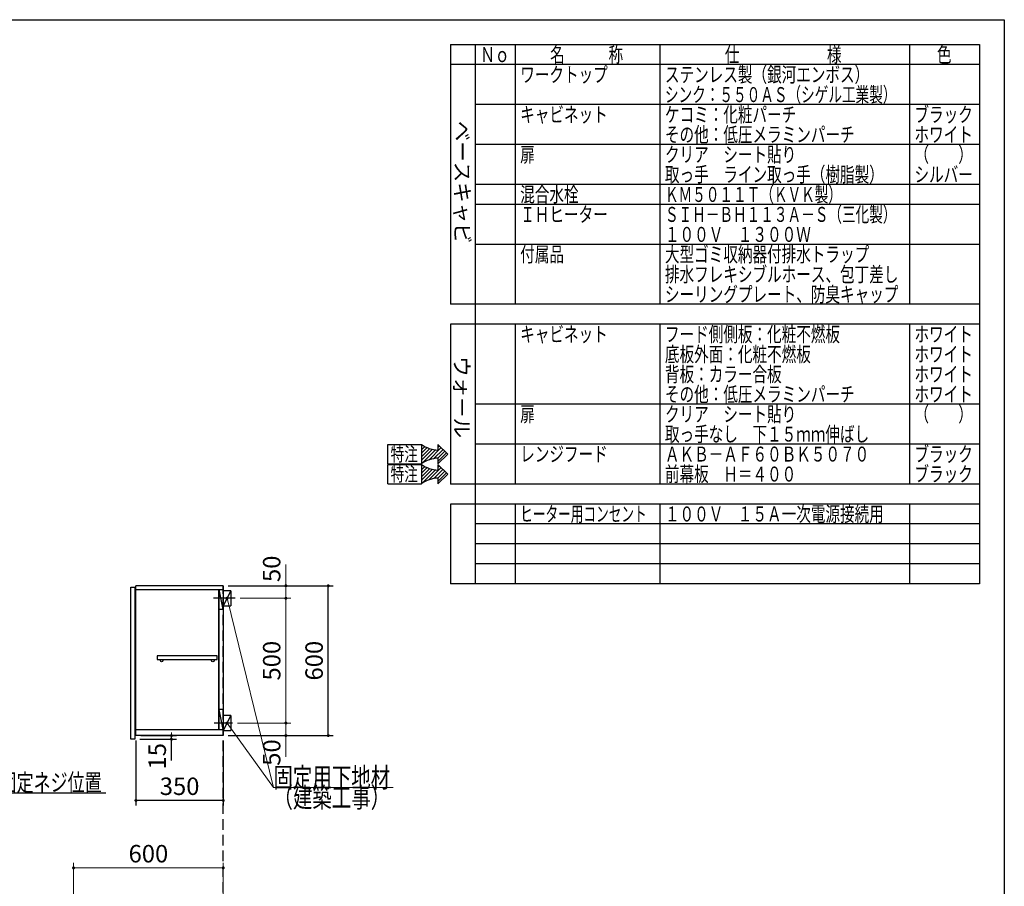
# Model space of a CAD drawing. Units: millimetres. Extents: x 210 to 8110, y 68 to 5608.
# Drawn here: x 4164 to 8110, y 2136 to 5608 of the extents above; entities that cross this region are included whole.
import ezdxf

# ---------------------------------------------------------------- set-up
doc = ezdxf.new("R2010")
doc.units = ezdxf.units.MM
doc.header["$LTSCALE"] = 5
doc.linetypes.add('HIDDEN', pattern=[12.6, 8.4, -4.2])
for name, color, linetype, lineweight in [('キャビ', 134, 'Continuous', 9), ('トップ', 14, 'Continuous', 9), ('トビラ', 54, 'Continuous', 9), ('レイヤ_1', 7, 'Continuous', 9), ('建築', 136, 'Continuous', 9)]:
    doc.layers.add(name, color=color, linetype=linetype, lineweight=lineweight)
doc.styles.get("Standard").update_dxf_attribs({"font": 'txt', "bigfont": 'bigfont'})
doc.styles.add('T_STANDARD', font='txt', dxfattribs={"height": 10, "bigfont": 'bigfont'})
doc.styles.add('ＭＳ ゴシック', font='txt')
doc.dimstyles.get("Standard").update_dxf_attribs({"dimtxt": 0.18, "dimasz": 0.18, "dimexe": 0.18, "dimexo": 0.0625, "dimgap": 0.09, "dimtad": 0, "dimtih": 1, "dimtoh": 1, "dimdec": 4, "dimzin": 0, "dimdsep": 46, "dimtxsty": 'Standard', "dimcen": 0.09, "dimadec": 0, "dimazin": 0, "dimtfac": 1, "dimtdec": 4, "dimtofl": 0, "dimtmove": 0, "dimatfit": 3, "dimfxl": 1, "dimtolj": 1, "dimtzin": 0, "dimarcsym": 0})

# ---------------------------------------------------------------- blocks, each defined once
blk = doc.blocks.new('_DOT')
at = {"color": 0}
blk.add_line((-0.5, 0), (-1, 0), dxfattribs=at)
at = {"color": 0, "const_width": 0.5}
blk.add_lwpolyline([(-0.25, 0, 1), (0.25, 0, 1)], format="xyb", close=True, dxfattribs=at)
blk = doc.blocks.new('Dim19')
at = {"layer": 'トップ', "color": 14, "linetype": 'Continuous', "lineweight": 30}
for p, q in [((3665, 4400), (3665, 4160)), ((3710, 4340), (3710, 4160)), ((3815, 4180), (3665, 4180))]:
    blk.add_line(p, q, dxfattribs=at)
at = {"layer": 'トップ', "color": 14, "linetype": 'Continuous', "lineweight": 30, "xscale": 12, "yscale": 12, "zscale": 12}
for p, rotation in [((3665, 4180), 359.9999999999996), ((3710, 4180), 179.9999999999998)]:
    blk.add_blockref('_DOT', p, dxfattribs=dict(at, rotation=rotation))
at = {"layer": 'トップ', "color": 14, "linetype": 'Continuous', "lineweight": 9, "insert": (3745, 4180), "char_height": 70, "width": 566.667, "attachment_point": 7, "style": 'ＭＳ ゴシック'}
blk.add_mtext('45', dxfattribs=at)
blk = doc.blocks.new('Dim29')
at = {"layer": 'キャビ', "color": 134, "linetype": 'Continuous', "lineweight": 30}
for p, q in [((4630, 2720), (4630, 2460)), ((4980, 2720), (4980, 2460)), ((4980, 2480), (4630, 2480))]:
    blk.add_line(p, q, dxfattribs=at)
at = {"layer": 'キャビ', "color": 134, "linetype": 'Continuous', "lineweight": 30, "xscale": 12, "yscale": 12, "zscale": 12}
for p, rotation in [((4630, 2480), 179.9999999999998), ((4980, 2480), 359.9999999999997)]:
    blk.add_blockref('_DOT', p, dxfattribs=dict(at, rotation=rotation))
at = {"layer": 'キャビ', "color": 134, "linetype": 'Continuous', "lineweight": 9, "insert": (4805, 2480), "char_height": 70, "width": 900, "attachment_point": 8, "style": 'ＭＳ ゴシック'}
blk.add_mtext('350', dxfattribs=at)
blk = doc.blocks.new('Dim34')
at = {"layer": 'トップ', "color": 14, "linetype": 'Continuous', "lineweight": 9}
for p, q in [((4380, 1905), (4380, 2230)), ((4380, 2210), (4980, 2210)), ((4980, 1950), (4980, 2230))]:
    blk.add_line(p, q, dxfattribs=at)
at = {"layer": 'トップ', "color": 14, "linetype": 'Continuous', "lineweight": 9, "xscale": 12, "yscale": 12, "zscale": 12}
for p, rotation in [((4380, 2210), 179.9999999999998), ((4980, 2210), 359.9999999999997)]:
    blk.add_blockref('_DOT', p, dxfattribs=dict(at, rotation=rotation))
at = {"layer": 'トップ', "color": 14, "linetype": 'Continuous', "lineweight": 9, "insert": (4680, 2210), "char_height": 70, "width": 883.333, "attachment_point": 8, "style": 'ＭＳ ゴシック'}
blk.add_mtext('600', dxfattribs=at)
blk = doc.blocks.new('Dim35')
at = {"layer": 'キャビ', "color": 134, "linetype": 'Continuous', "lineweight": 30}
for p, q in [((5000, 3340), (5420.9, 3340)), ((5400.9, 2740), (5400.9, 3340)), ((5000, 2740), (5420.9, 2740))]:
    blk.add_line(p, q, dxfattribs=at)
at = {"layer": 'キャビ', "color": 134, "linetype": 'Continuous', "lineweight": 30, "xscale": 12, "yscale": 12, "zscale": 12}
for p, rotation in [((5400.9, 3340), 89.99999999999959), ((5400.9, 2740), 269.9999999999998)]:
    blk.add_blockref('_DOT', p, dxfattribs=dict(at, rotation=rotation))
at = {"layer": 'キャビ', "color": 134, "linetype": 'Continuous', "lineweight": 9, "insert": (5400.9, 3040), "char_height": 70, "width": 883.333, "attachment_point": 8, "rotation": 90, "style": 'ＭＳ ゴシック'}
blk.add_mtext('600', dxfattribs=at)
blk = doc.blocks.new('Dim36')
at = {"layer": 'キャビ', "color": 134, "linetype": 'Continuous', "lineweight": 9}
for p, q in [((5037, 2790), (5250.9, 2790)), ((5230.9, 2790), (5230.9, 2655)), ((5000, 2740), (5250.9, 2740))]:
    blk.add_line(p, q, dxfattribs=at)
at = {"layer": 'キャビ', "color": 134, "linetype": 'Continuous', "lineweight": 9, "xscale": 12, "yscale": 12, "zscale": 12}
for p, rotation in [((5230.9, 2790), 269.9999999999998), ((5230.9, 2740), 89.99999999999949)]:
    blk.add_blockref('_DOT', p, dxfattribs=dict(at, rotation=rotation))
at = {"layer": 'キャビ', "color": 134, "linetype": 'Continuous', "lineweight": 9, "insert": (5230.9, 2725), "char_height": 70, "width": 566.667, "attachment_point": 9, "rotation": 90, "style": 'ＭＳ ゴシック'}
blk.add_mtext('50', dxfattribs=at)
blk = doc.blocks.new('Dim37')
at = {"layer": 'キャビ', "color": 134, "linetype": 'Continuous', "lineweight": 9}
for p, q in [((5048, 3290), (5250.9, 3290)), ((5230.9, 2790), (5230.9, 3290)), ((5037, 2790), (5250.9, 2790))]:
    blk.add_line(p, q, dxfattribs=at)
at = {"layer": 'キャビ', "color": 134, "linetype": 'Continuous', "lineweight": 9, "xscale": 12, "yscale": 12, "zscale": 12}
for p, rotation in [((5230.9, 3290), 89.99999999999959), ((5230.9, 2790), 269.9999999999998)]:
    blk.add_blockref('_DOT', p, dxfattribs=dict(at, rotation=rotation))
at = {"layer": 'キャビ', "color": 134, "linetype": 'Continuous', "lineweight": 9, "insert": (5230.9, 3040), "char_height": 70, "width": 900, "attachment_point": 8, "rotation": 90, "style": 'ＭＳ ゴシック'}
blk.add_mtext('500', dxfattribs=at)
blk = doc.blocks.new('Dim38')
at = {"layer": 'キャビ', "color": 134, "linetype": 'Continuous', "lineweight": 9}
for p, q in [((5230.9, 3290), (5230.9, 3425)), ((5000, 3340), (5250.9, 3340)), ((5048, 3290), (5250.9, 3290))]:
    blk.add_line(p, q, dxfattribs=at)
at = {"layer": 'キャビ', "color": 134, "linetype": 'Continuous', "lineweight": 9, "xscale": 12, "yscale": 12, "zscale": 12}
for p, rotation in [((5230.9, 3340), 269.9999999999998), ((5230.9, 3290), 89.99999999999949)]:
    blk.add_blockref('_DOT', p, dxfattribs=dict(at, rotation=rotation))
at = {"layer": 'キャビ', "color": 134, "linetype": 'Continuous', "lineweight": 9, "insert": (5230.9, 3355), "char_height": 70, "width": 566.667, "attachment_point": 7, "rotation": 90, "style": 'ＭＳ ゴシック'}
blk.add_mtext('50', dxfattribs=at)
blk = doc.blocks.new('Dim41')
at = {"layer": 'キャビ', "color": 134, "linetype": 'Continuous', "lineweight": 30}
for p, q in [((4645, 2725), (4792.2, 2725)), ((4650, 2740), (4792.2, 2740)), ((4772.2, 2640), (4772.2, 2740))]:
    blk.add_line(p, q, dxfattribs=at)
at = {"layer": 'キャビ', "color": 134, "linetype": 'Continuous', "lineweight": 30, "xscale": 12, "yscale": 12, "zscale": 12}
for p, rotation in [((4772.2, 2740), 269.9999999999998), ((4772.2, 2725), 89.99999999999949)]:
    blk.add_blockref('_DOT', p, dxfattribs=dict(at, rotation=rotation))
at = {"layer": 'キャビ', "color": 134, "linetype": 'Continuous', "lineweight": 9, "insert": (4772.2, 2710), "char_height": 70, "width": 516.667, "attachment_point": 9, "rotation": 90, "style": 'ＭＳ ゴシック'}
blk.add_mtext('15', dxfattribs=at)
blk = doc.blocks.new('*G114')
at = {"layer": 'キャビ', "color": 134, "linetype": 'Continuous', "lineweight": 30}
for p, q in [((5639.8, 3828.7), (5639.8, 3906.1)), ((5639.8, 3906.1), (5774.2, 3906.1)), ((5840.3, 3906.1), (5880.6, 3867.4)), ((5840.3, 3906.1), (5840.3, 3883.4)), ((5840.3, 3828.7), (5880.6, 3867.4)), ((5639.8, 3828.7), (5774.2, 3828.7)), ((5840.3, 3851.4), (5840.3, 3828.7))]:
    blk.add_line(p, q, dxfattribs=at)
for centre, start, end in [((5848.7, 4015.5), 235.7706, 266.3919), ((5848.7, 3719.3), 93.6081, 124.2294)]:
    blk.add_arc(centre, 132.4, start, end, dxfattribs=at)
at = {"layer": 'キャビ', "color": 134, "linetype": 'Continuous', "lineweight": 9, "insert": (5650.5, 3839.4), "char_height": 56, "width": 140.126, "attachment_point": 7}
blk.add_mtext('{\\fＭＳ ゴシック;\\W0.714286;特注}', dxfattribs=at)
blk = doc.blocks.new('*G115')
at = {"layer": 'キャビ', "color": 134, "linetype": 'Continuous', "lineweight": 30}
for p, q in [((5774.2, 3899.1), (5778.4, 3903.3)), ((5774.2, 3884.9), (5787.4, 3898.2)), ((5774.2, 3870.8), (5797, 3893.6)), ((5774.2, 3856.6), (5807.3, 3889.8)), ((5774.2, 3842.5), (5818.4, 3886.7)), ((5775.3, 3829.5), (5830.3, 3884.4)), ((5803.8, 3843.8), (5853.4, 3893.5)), ((5823.3, 3849.2), (5860.7, 3886.5)), ((5839.6, 3851.3), (5867.9, 3879.6)), ((5840.3, 3894.5), (5846.2, 3900.4)), ((5840.3, 3837.9), (5875.1, 3872.7))]:
    blk.add_line(p, q, dxfattribs=at)
blk = doc.blocks.new('*G113')
at = {"layer": 'キャビ', "color": 134, "linetype": 'Continuous', "lineweight": 30}
blk.add_line((5774.2, 3906.1), (5774.2, 3828.7), dxfattribs=at)
for name in ['*G114', '*G115']:
    blk.add_blockref(name, (0, 0))
blk = doc.blocks.new('*G117')
at = {"layer": 'キャビ', "color": 134, "linetype": 'Continuous', "lineweight": 30}
for p, q in [((5639.8, 3748.7), (5639.8, 3826.1)), ((5639.8, 3826.1), (5774.2, 3826.1)), ((5840.3, 3826.1), (5880.6, 3787.4)), ((5840.3, 3826.1), (5840.3, 3803.4)), ((5639.8, 3748.7), (5774.2, 3748.7)), ((5840.3, 3748.7), (5880.6, 3787.4)), ((5840.3, 3771.4), (5840.3, 3748.7))]:
    blk.add_line(p, q, dxfattribs=at)
for centre, start, end in [((5848.7, 3935.5), 235.7706, 266.3919), ((5848.7, 3639.3), 93.6081, 124.2294)]:
    blk.add_arc(centre, 132.4, start, end, dxfattribs=at)
at = {"layer": 'キャビ', "color": 134, "linetype": 'Continuous', "lineweight": 9, "insert": (5650.5, 3759.4), "char_height": 56, "width": 140.126, "attachment_point": 7}
blk.add_mtext('{\\fＭＳ ゴシック;\\W0.714286;特注}', dxfattribs=at)
blk = doc.blocks.new('*G118')
at = {"layer": 'キャビ', "color": 134, "linetype": 'Continuous', "lineweight": 30}
for p, q in [((5774.2, 3819.1), (5778.4, 3823.3)), ((5774.2, 3804.9), (5787.4, 3818.2)), ((5774.2, 3790.8), (5797, 3813.6)), ((5774.2, 3776.6), (5807.3, 3809.8)), ((5774.2, 3762.5), (5818.4, 3806.7)), ((5775.3, 3749.5), (5830.3, 3804.4)), ((5803.8, 3763.8), (5853.4, 3813.5)), ((5823.3, 3769.2), (5860.7, 3806.5)), ((5839.6, 3771.3), (5867.9, 3799.6)), ((5840.3, 3814.5), (5846.2, 3820.4)), ((5840.3, 3757.9), (5875.1, 3792.7))]:
    blk.add_line(p, q, dxfattribs=at)
blk = doc.blocks.new('*G116')
at = {"layer": 'キャビ', "color": 134, "linetype": 'Continuous', "lineweight": 30}
blk.add_line((5774.2, 3826.1), (5774.2, 3748.7), dxfattribs=at)
for name in ['*G117', '*G118']:
    blk.add_blockref(name, (0, 0))

msp = doc.modelspace()

# ---------------------------------------------------------------- linework, layer by layer
at = {"layer": 'キャビ', "color": 134, "linetype": 'Continuous', "lineweight": 30}
for p, q in [((4980, 3340), (4630, 3340)), ((4630, 2740), (4630, 3340)), ((4630, 3325), (4980, 3325)), ((4961, 3325), (4961, 2764)), ((4980, 3245), (4963, 3325)), ((4963, 2764), (4963, 3325)), ((4980, 3340), (4980, 2740)), ((5010, 3320), (4980, 3320)), ((5010, 3320), (4980, 3260)), ((5010, 3320), (5010, 3260)), ((5028, 3290), (4941, 3290)), ((4980, 3245), (4963, 3245)), ((4980, 3260), (5010, 3260)), ((4955.5, 3060), (4715.5, 3060)), ((4715.5, 3060), (4715.5, 3045)), ((4715.5, 3045), (4955.5, 3045)), ((4955.5, 3045), (4955.5, 3060)), ((4980, 2844), (4963, 2844)), ((4980, 2764), (4963, 2844)), ((5010, 2820), (4980, 2820)), ((5010, 2820), (4980, 2760)), ((5010, 2820), (5010, 2760)), ((4630, 2764), (4980, 2764)), ((5017, 2790), (4944, 2790)), ((4980, 2740), (4630, 2740)), ((4980, 2760), (5010, 2760))]:
    msp.add_line(p, q, dxfattribs=at)
at = {"layer": 'キャビ', "color": 134, "linetype": 'Continuous', "lineweight": 9}
for points in [[(4995, 3290), (5181.081, 2532.162), (5661.081, 2532.162)], [(4995, 2790), (5181.081, 2532.162), (5661.081, 2532.162)]]:
    msp.add_lwpolyline(points, dxfattribs=at)
at = {"layer": 'キャビ', "color": 134, "linetype": 'Continuous', "lineweight": 30}
msp.add_lwpolyline([(3610, 2790), (3831.777, 2510), (4508.777, 2510)], dxfattribs=at)
for centre in [(4733, 3040), (4938, 3040)]:
    msp.add_circle(centre, 5, dxfattribs=at)
at = {"layer": 'トビラ', "color": 54, "linetype": 'Continuous', "lineweight": 30}
for p, q in [((4610, 3335), (4625, 3335)), ((4610, 2725), (4610, 3335)), ((4625, 3335), (4625, 2725)), ((4625, 2725), (4610, 2725))]:
    msp.add_line(p, q, dxfattribs=at)
at = {"layer": 'レイヤ_1', "color": 7, "linetype": 'Continuous', "lineweight": 30}
for p, q in [((210, 5607.5), (8110, 5607.5)), ((8110, 5607.5), (8110, 67.5)), ((5890, 5507.5), (8010, 5507.5)), ((5890, 5507.5), (5890, 4467.5)), ((5990, 5507.5), (5990, 3347.5)), ((6150, 5507.5), (6150, 4467.5)), ((6730, 5507.5), (6730, 4467.5)), ((7730, 5507.5), (7730, 4467.5)), ((8010, 5507.5), (8010, 3347.5)), ((8010, 5427.5), (5890, 5427.5)), ((8010, 5267.5), (5990, 5267.5)), ((8010, 5107.5), (5990, 5107.5)), ((8010, 4947.5), (5990, 4947.5)), ((8010, 4867.5), (5990, 4867.5)), ((8010, 4707.5), (5990, 4707.5)), ((8010, 4467.5), (5890, 4467.5)), ((8010, 4387.5), (5890, 4387.5)), ((5890, 4387.5), (5890, 3747.5)), ((6150, 4387.5), (6150, 3747.5)), ((6730, 4387.5), (6730, 3747.5)), ((7730, 4387.5), (7730, 3747.5)), ((8010, 4067.5), (5990, 4067.5)), ((8010, 3907.5), (5990, 3907.5)), ((8010, 3747.5), (5890, 3747.5)), ((5890, 3667.5), (5890, 3347.5)), ((8010, 3667.5), (5890, 3667.5)), ((6150, 3667.5), (6150, 3347.5)), ((6730, 3667.5), (6730, 3347.5)), ((7730, 3667.5), (7730, 3347.5)), ((8010, 3587.5), (5990, 3587.5)), ((8010, 3507.5), (5990, 3507.5)), ((8010, 3427.5), (5990, 3427.5)), ((8010, 3347.5), (5890, 3347.5))]:
    msp.add_line(p, q, dxfattribs=at)
at = {"layer": '建築', "color": 136, "linetype": 'HIDDEN', "lineweight": 30}
msp.add_line((4980, 1040), (4980, 3340), dxfattribs=at)

# ---------------------------------------------------------------- block references
for name in ['*G113', '*G116']:
    msp.add_blockref(name, (0, 0))
at = {"layer": 'キャビ', "color": 134, "linetype": 'Continuous', "lineweight": 9, "xscale": 12, "yscale": 12, "zscale": 12}
for p, rotation in [((4995, 3290), 103.7955973147799), ((4995, 2790), 125.8179128070789)]:
    msp.add_blockref('_DOT', p, dxfattribs=dict(at, rotation=rotation))

# ---------------------------------------------------------------- texts
at = {"layer": 'キャビ', "color": 134, "linetype": 'Continuous', "lineweight": 9}
for s, insert, char_height, width, attachment_point in [('{\\fＭＳ ゴシック;\\W0.714286;固定用下地材}', (5181.081, 2532.162), 80, 615.54996, 7), ('{\\fＭＳ ゴシック;\\W0.714286;固定用下地材}', (5181.081, 2532.162), 80, 615.54996, 7), ('{\\fＭＳ ゴシック;\\W0.714286;吊戸棚固定ネジ位置}', (3878.777, 2517), 70, 811.88532, 7), ('{\\fＭＳ ゴシック;\\W0.714286;（建築工事）}', (5181.081, 2532.162), 80, 489.12934, 1), ('{\\fＭＳ ゴシック;\\W0.714286;（建築工事）}', (5181.081, 2532.162), 80, 489.12934, 1)]:
    msp.add_mtext(s, dxfattribs=dict(at, insert=insert, char_height=char_height, width=width, attachment_point=attachment_point))
at = {"layer": 'レイヤ_1', "color": 7, "linetype": 'Continuous', "lineweight": 9, "char_height": 60, "attachment_point": 7}
for s, insert, width in [('{\\fＭＳ ゴシック;\\W0.714286;Ｎｏ}', (6010, 5437.5), 122.32291), ('{\\fＭＳ ゴシック;\\W0.714286;名\u3000\u3000\u3000称}', (6290, 5437.5), 385.95615), ('{\\fＭＳ ゴシック;\\W0.714286;仕\u3000\u3000\u3000\u3000\u3000\u3000様}', (6990, 5437.5), 625.73339), ('{\\fＭＳ ゴシック;\\W0.714286;色}', (7840, 5437.5), 70.10746), ('{\\fＭＳ ゴシック;\\W0.714286;ワークトップ}', (6170, 5357.5), 460.44533), ('{\\fＭＳ ゴシック;\\W0.714286;ステンレス製（銀河エンボス）}', (6750, 5357.5), 1047.35185), ('{\\fＭＳ ゴシック;\\W0.666667;シンク：５５０ＡＳ（シゲル工業製）}', (6750, 5277.5), 1194.675), ('{\\fＭＳ ゴシック;\\W0.714286;キャビネット}', (6170, 5197.5), 456.67218), ('{\\fＭＳ ゴシック;\\W0.714286;ケコミ：化粧パーチ}', (6750, 5197.5), 697.11885), ('{\\fＭＳ ゴシック;\\W0.714286;ブラック}', (7750, 5197.5), 289.25412), ('{\\fＭＳ ゴシック;\\W0.714286;その他：低圧メラミンパーチ}', (6750, 5117.5), 1012.66326), ('{\\fＭＳ ゴシック;\\W0.714286;ホワイト}', (7750, 5117.5), 298.44355), ('{\\fＭＳ ゴシック;\\W0.714286;扉}', (6170, 5037.5), 71.02031), ('{\\fＭＳ ゴシック;\\W0.714286;クリア\u3000シート貼り}', (6750, 5037.5), 686.04285), ('{\\fＭＳ ゴシック;\\W0.714286;（\u3000\u3000）}', (7750, 5037.5), 208.61837), ('{\\fＭＳ ゴシック;\\W0.714286;取っ手\u3000ライン取っ手（樹脂製）}', (6750, 4957.5), 1127.98759), ('{\\fＭＳ ゴシック;\\W0.714286;シルバー}', (7750, 4957.5), 300.33012), ('{\\fＭＳ ゴシック;\\W0.714286;混合水栓}', (6170, 4877.5), 308.05898), ('{\\fＭＳ ゴシック;\\W0.666667;ＫＭ５０１１Ｔ（ＫＶＫ製）}', (6750, 4877.5), 893.29405), ('{\\fＭＳ ゴシック;\\W0.714286;ＩＨヒーター}', (6170, 4797.5), 437.56303), ('{\\fＭＳ ゴシック;\\W0.666667;ＳＩＨ－ＢＨ１１３Ａ－Ｓ（三化製）}', (6750, 4797.5), 1190.9262), ('{\\fＭＳ ゴシック;\\W0.714286;１００Ｖ\u3000１３００Ｗ}', (6750, 4717.5), 764.24431), ('{\\fＭＳ ゴシック;\\W0.714286;付属品}', (6170, 4637.5), 224.92809), ('{\\fＭＳ ゴシック;\\W0.714286;大型ゴミ収納器付排水トラップ}', (6750, 4637.5), 1100.78444), ('{\\fＭＳ ゴシック;\\W0.714286;排水フレキシブルホース、包丁差し}', (6750, 4557.5), 1252.19707), ('{\\fＭＳ ゴシック;\\W0.714286;シーリングプレート、防臭キャップ}', (6750, 4477.5), 1253.10993), ('{\\fＭＳ ゴシック;\\W0.714286;キャビネット}', (6170, 4317.5), 456.67218), ('{\\fＭＳ ゴシック;\\W0.714286;フード側側板：化粧不燃板}', (6750, 4317.5), 931.72323), ('{\\fＭＳ ゴシック;\\W0.714286;ホワイト}', (7750, 4317.5), 298.44355), ('{\\fＭＳ ゴシック;\\W0.714286;底板外面：化粧不燃板}', (6750, 4237.5), 782.74488), ('{\\fＭＳ ゴシック;\\W0.714286;ホワイト}', (7750, 4237.5), 298.44355), ('{\\fＭＳ ゴシック;\\W0.714286;背板：カラー合板}', (6750, 4157.5), 623.90768), ('{\\fＭＳ ゴシック;\\W0.714286;ホワイト}', (7750, 4157.5), 298.44355), ('{\\fＭＳ ゴシック;\\W0.714286;その他：低圧メラミンパーチ}', (6750, 4077.5), 1012.66326), ('{\\fＭＳ ゴシック;\\W0.714286;ホワイト}', (7750, 4077.5), 298.44355), ('{\\fＭＳ ゴシック;\\W0.714286;クリア\u3000シート貼り}', (6750, 3997.5), 686.04285), ('{\\fＭＳ ゴシック;\\W0.714286;（\u3000\u3000）}', (7750, 3997.5), 208.61837), ('{\\fＭＳ ゴシック;\\W0.714286;扉}', (6170, 3997.5), 71.02031), ('{\\fＭＳ ゴシック;\\W0.714286;取っ手なし\u3000下１５ｍｍ伸ばし}', (6750, 3917.5), 1093.66415), ('{\\fＭＳ ゴシック;\\W0.714286;ブラック}', (7750, 3837.5), 289.25412), ('{\\fＭＳ ゴシック;\\W0.714286;レンジフード}', (6170, 3837.5), 450.22132), ('{\\fＭＳ ゴシック;\\W0.714286;ＡＫＢ－ＡＦ６０ＢＫ５０７０}', (6750, 3837.5), 1078.20643), ('{\\fＭＳ ゴシック;\\W0.714286;ブラック}', (7750, 3757.5), 289.25412), ('{\\fＭＳ ゴシック;\\W0.714286;前幕板\u3000Ｈ＝４００}', (6750, 3757.5), 691.27656), ('{\\fＭＳ ゴシック;\\W0.619048;ヒーター用コンセント}', (6170, 3597.5), 660.18275), ('{\\fＭＳ ゴシック;\\W0.714286;１００Ｖ\u3000１５Ａ一次電源接続用}', (6750, 3597.5), 1152.39132)]:
    msp.add_mtext(s, dxfattribs=dict(at, insert=insert, width=width))
at = {"layer": 'レイヤ_1', "color": 7, "linetype": 'Continuous', "lineweight": 9, "char_height": 60, "attachment_point": 9, "rotation": 270, "style": 'T_STANDARD'}
for s, insert in [('{\\f@ＭＳ ゴシック;ベースキャビ}', (5908, 4711)), ('{\\f@ＭＳ ゴシック;ウォール}', (5906, 3932))]:
    msp.add_mtext(s, dxfattribs=dict(at, insert=insert))

# ---------------------------------------------------------------- dimensions: what is measured, and where the dimension line sits
at = {"layer": 'キャビ', "color": 134, "linetype": 'Continuous', "lineweight": 9}
for base, p1, p2, picture, middle in [((5230.946, 3340), (5028, 3290), (4980, 3340), 'Dim38', (5230.946, 3390)), ((5230.946, 3290), (5017, 2790), (5028, 3290), 'Dim37', (5230.946, 3040))]:
    dim = msp.add_linear_dim(base=base, p1=p1, p2=p2, angle=90, dimstyle='Standard', override={"dimscale": 1, "dimtxt": 70, "dimasz": 12, "dimexe": 20, "dimexo": 20, "dimgap": 0, "dimtad": 1, "dimtih": 0, "dimtoh": 0, "dimdec": 2, "dimzin": 8, "dimtxsty": 'ＭＳ ゴシック', "dimblk1": 'DOT', "dimblk2": 'DOT', "dimsah": 1, "dimse1": 0, "dimse2": 0, "dimtix": 0, "dimtofl": 1, "dimtmove": 1, "dimatfit": 2, "dimtzin": 8}, dxfattribs=at)
    dim.commit()
    dim.dimension.update_dxf_attribs({"geometry": picture, "text_midpoint": middle, "dimtype": 160})
at = {"layer": 'キャビ', "color": 134, "linetype": 'Continuous', "lineweight": 30}
for base, p1, p2, picture, middle in [((5400.946, 3340), (4980, 2740), (4980, 3340), 'Dim35', (5400.946, 3040)), ((4772.162, 2740), (4625, 2725), (4630, 2740), 'Dim41', (4772.162, 2675))]:
    dim = msp.add_linear_dim(base=base, p1=p1, p2=p2, angle=90, dimstyle='Standard', override={"dimscale": 1, "dimtxt": 70, "dimasz": 12, "dimexe": 20, "dimexo": 20, "dimgap": 0, "dimtad": 1, "dimtih": 0, "dimtoh": 0, "dimdec": 2, "dimzin": 8, "dimtxsty": 'ＭＳ ゴシック', "dimblk1": 'DOT', "dimblk2": 'DOT', "dimsah": 1, "dimse1": 0, "dimse2": 0, "dimtix": 0, "dimtofl": 1, "dimtmove": 1, "dimatfit": 2, "dimtzin": 8}, dxfattribs=at)
    dim.commit()
    dim.dimension.update_dxf_attribs({"geometry": picture, "text_midpoint": middle, "dimtype": 160})
at = {"layer": 'キャビ', "color": 134, "linetype": 'Continuous', "lineweight": 9}
dim = msp.add_linear_dim(base=(5230.946, 2740), p1=(5017, 2790), p2=(4980, 2740), angle=270, dimstyle='Standard', override={"dimscale": 1, "dimtxt": 70, "dimasz": 12, "dimexe": 20, "dimexo": 20, "dimgap": 0, "dimtad": 1, "dimtih": 0, "dimtoh": 0, "dimdec": 2, "dimzin": 8, "dimtxsty": 'ＭＳ ゴシック', "dimblk1": 'DOT', "dimblk2": 'DOT', "dimsah": 1, "dimse1": 0, "dimse2": 0, "dimtix": 0, "dimtofl": 1, "dimtmove": 1, "dimatfit": 2, "dimtzin": 8}, dxfattribs=at)
dim.commit()
dim.dimension.update_dxf_attribs({"geometry": 'Dim36', "text_midpoint": (5230.946, 2690), "dimtype": 160, "text_rotation": 90})
at = {"layer": 'キャビ', "color": 134, "linetype": 'Continuous', "lineweight": 30}
dim = msp.add_linear_dim(base=(4630, 2480), p1=(4980, 2740), p2=(4630, 2740), angle=180, dimstyle='Standard', override={"dimscale": 1, "dimtxt": 70, "dimasz": 12, "dimexe": 20, "dimexo": 20, "dimgap": 0, "dimtad": 1, "dimtih": 0, "dimtoh": 0, "dimdec": 2, "dimzin": 8, "dimtxsty": 'ＭＳ ゴシック', "dimblk1": 'DOT', "dimblk2": 'DOT', "dimsah": 1, "dimse1": 0, "dimse2": 0, "dimtix": 0, "dimtofl": 1, "dimtmove": 1, "dimatfit": 2, "dimtzin": 8}, dxfattribs=at)
dim.commit()
dim.dimension.update_dxf_attribs({"geometry": 'Dim29', "text_midpoint": (4805, 2480), "dimtype": 160, "text_rotation": 360})
at = {"layer": 'トップ', "color": 14, "linetype": 'Continuous', "lineweight": 30}
dim = msp.add_linear_dim(base=(3665, 4180), p1=(3710, 4360), p2=(3665, 4420), angle=180, dimstyle='Standard', override={"dimscale": 1, "dimtxt": 70, "dimasz": 12, "dimexe": 20, "dimexo": 20, "dimgap": 0, "dimtad": 1, "dimtih": 0, "dimtoh": 0, "dimdec": 2, "dimzin": 8, "dimtxsty": 'ＭＳ ゴシック', "dimblk1": 'DOT', "dimblk2": 'DOT', "dimsah": 1, "dimse1": 0, "dimse2": 0, "dimtix": 0, "dimtofl": 1, "dimtmove": 1, "dimatfit": 2, "dimtzin": 8}, dxfattribs=at)
dim.commit()
dim.dimension.update_dxf_attribs({"geometry": 'Dim19', "text_midpoint": (3780, 4180), "dimtype": 160, "text_rotation": 360})
at = {"layer": 'トップ', "color": 14, "linetype": 'Continuous', "lineweight": 9}
dim = msp.add_linear_dim(base=(4980, 2210), p1=(4380, 1885), p2=(4980, 1930), dimstyle='Standard', override={"dimscale": 1, "dimtxt": 70, "dimasz": 12, "dimexe": 20, "dimexo": 20, "dimgap": 0, "dimtad": 1, "dimtih": 0, "dimtoh": 0, "dimdec": 2, "dimzin": 8, "dimtxsty": 'ＭＳ ゴシック', "dimblk1": 'DOT', "dimblk2": 'DOT', "dimsah": 1, "dimse1": 0, "dimse2": 0, "dimtix": 0, "dimtofl": 1, "dimtmove": 1, "dimatfit": 2, "dimtzin": 8}, dxfattribs=at)
dim.commit()
dim.dimension.update_dxf_attribs({"geometry": 'Dim34', "text_midpoint": (4680, 2210), "dimtype": 160, "text_rotation": 360})

doc.saveas('drawing.dxf')
